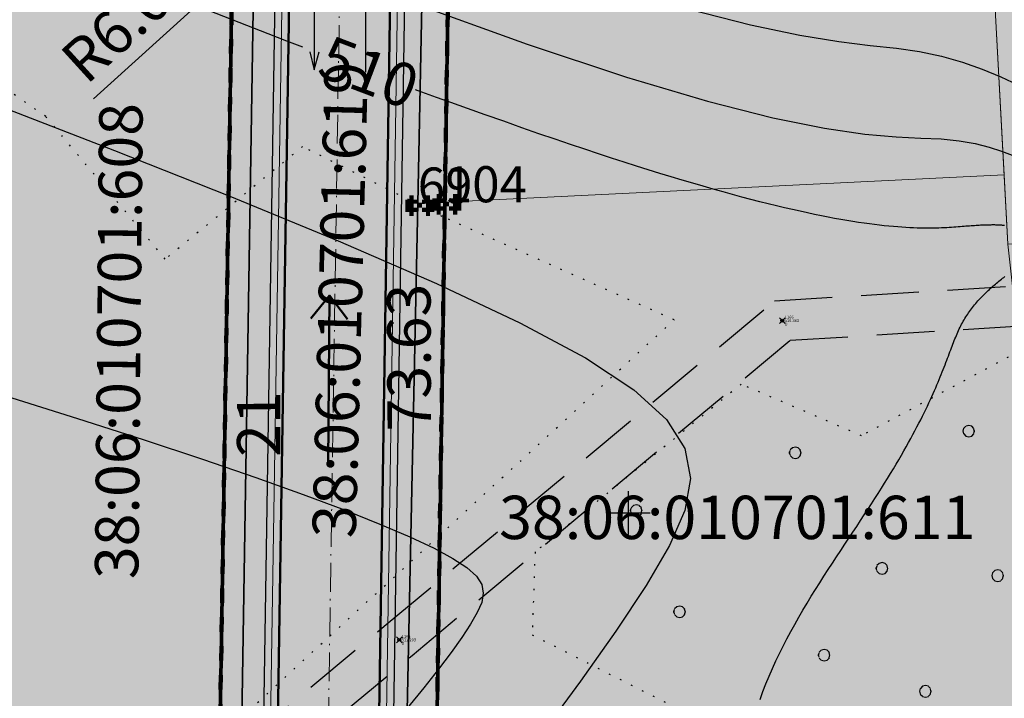
# Model space of a CAD drawing. Units: metres. Extents: x 3325067 to 6657753, y 371267 to 749989.
# Drawn here: x 3328758 to 3328826, y 374887 to 374934 of the extents above; entities that cross this region are included whole.
import ezdxf
from ezdxf.enums import TextEntityAlignment as Align

# ---------------------------------------------------------------- set-up
doc = ezdxf.new("R2010")
doc.units = ezdxf.units.M
doc.header["$PDMODE"] = 35
doc.header["$PDSIZE"] = 0.2
for name, pattern in [('DASHB_DOT', [3, 2, -0.5, 0, -0.5]), ('g5_05x2', [3.5, 2.5, -1]), ('g5_366', [0.85, 0.1, -0.75]), ('STRIH', [2, 1, -1]), ('STRIH_1', [3, 2, -1])]:
    doc.linetypes.add(name, pattern=pattern)
doc.layers.get('0').update_dxf_attribs({"lineweight": 50})
for name, color, linetype in [('38', 56, 'Continuous'), ('Горизонтали--LBL', 22, 'Continuous'), ('Горизонтали--MAJ', 22, 'Continuous'), ('Горизонтали--MIN', 32, 'Continuous'), ('Граница растительности', 75, 'g5_366'), ('Дорога грунтовая', 7, 'g5_05x2'), ('Код', 7, 'Continuous'), ('Координатная сетка', 7, 'Continuous'), ('кювет', 7, 'Continuous'), ('Направление движения', 250, 'Continuous'), ('Номер', 7, 'Continuous'), ('Отметка', 7, 'Continuous'), ('Пикет', 7, 'Continuous'), ('Поворотные точки ЗУ', 7, 'Continuous'), ('Ситуация', 7, 'Continuous')]:
    doc.layers.add(name, color=color, linetype=linetype)
for name, color, linetype, lineweight in [('верт.план', 10, 'Continuous', 30), ('водосток проект', 7, 'Continuous', 20), ('Дорога гравийная', 250, 'Continuous', 50), ('зем уч', 250, 'Continuous', 30), ('зем. населен пунктов', 31, 'Continuous', 60), ('ЗРО', 5, 'Continuous', 70), ('КрЛ', 250, 'Continuous', 70), ('ОСЕВАЯ', 250, 'DASHB_DOT', 5), ('ОхрзВодовода', 112, 'Continuous', 30), ('ОхрЗОсущ ВЛ', 252, 'Continuous', 30), ('радиус поворота', 7, 'Continuous', 15), ('Терр ПП', 1, 'STRIH', 140)]:
    doc.layers.add(name, color=color, linetype=linetype, lineweight=lineweight)
doc.styles.get("Standard").update_dxf_attribs({"font": 'isocpeui.ttf', "height": 3})
doc.styles.add('Times New Roman', font='times.ttf')
doc.styles.add('БСАМ курсив малоконтрасный (Бм-431)', font='txt')
doc.styles.add('ЕСКД (ГОСТ)', font='ESKDU.shx')
doc.linetypes.add('Водост', pattern='A,5,-1,["Вс",БСАМ курсив малоконтрасный (Бм-431),S=2,R=0,X=-1.2,Y=-1],-3,10,-2,10,-2,5', length=38)
doc.dimstyles.new('ISO-25', dxfattribs={"dimtxt": 3, "dimasz": 0.8, "dimexe": 1.25, "dimexo": 0.625, "dimtad": 1, "dimzin": 1, "dimdsep": 46, "dimtxsty": 'Standard', "dimblk": 'OBLIQUE', "dimcen": 2.5, "dimclrd": 256, "dimclre": 256, "dimclrt": 256, "dimadec": 0, "dimazin": 0, "dimtfac": 1, "dimtmove": 0, "dimatfit": 3, "dimldrblk": 'OBLIQUE', "dimfxl": 1, "dimlwd": -1, "dimarcsym": 0})
pattern_1 = [(284.03624347, (0, 0), (-140.00000002364, 562.49999999737), [0.20615528, -824.41496984]), (315, (0.05, -0.2), (-60.0000000054, 62.5000000012), [0.21213203, -282.63058044]), (345.96375653, (0.2, -0.35), (-139.9999999995, 37.5000000049), [0.20615528, -205.949126]), (14.03624347, (0.4, -0.4), (59.9999999978, 12.5000000021), [0.20615528, -205.949126]), (45, (0.6, -0.35), (139.9999999984, 137.5000000026), [0.21213203, -282.63058044]), (75.96375653, (0.75, -0.2), (60.00000000688, 237.50000000166), [0.20615528, -824.41496984]), (104.03624347, (0.8, 0), (-60.00000000688, 237.50000000166), [0.20615528, -824.41496984]), (135, (0.75, 0.2), (-139.9999999984, 137.5000000026), [0.21213203, -282.63058044]), (165.96375653, (0.6, 0.35), (-59.9999999978, 12.5000000021), [0.20615528, -205.949126]), (194.03624347, (0.4, 0.4), (139.9999999995, 37.5000000049), [0.20615528, -205.949126]), (225, (0.2, 0.35), (60.0000000054, 62.5000000012), [0.21213203, -282.63058044]), (255.96375653, (0.05, 0.2), (140.00000002364, 562.49999999737), [0.20615528, -824.41496984]), (284.03624347, (3, 18), (-140.00000002364, 562.49999999737), [0.20615528, -824.41496984]), (315, (3.05, 17.8), (-60.0000000054, 62.5000000012), [0.21213203, -282.63058044]), (345.96375653, (3.2, 17.65), (-139.9999999995, 37.5000000049), [0.20615528, -205.949126]), (14.03624347, (3.4, 17.6), (59.9999999978, 12.5000000021), [0.20615528, -205.949126]), (45, (3.6, 17.65), (139.9999999984, 137.5000000026), [0.21213203, -282.63058044]), (75.96375653, (3.75, 17.8), (60.00000000688, 237.50000000166), [0.20615528, -824.41496984]), (104.03624347, (3.8, 18), (-60.00000000688, 237.50000000166), [0.20615528, -824.41496984]), (135, (3.75, 18.2), (-139.9999999984, 137.5000000026), [0.21213203, -282.63058044]), (165.96375653, (3.6, 18.35), (-59.9999999978, 12.5000000021), [0.20615528, -205.949126]), (194.03624347, (3.4, 18.4), (139.9999999995, 37.5000000049), [0.20615528, -205.949126]), (225, (3.2, 18.35), (60.0000000054, 62.5000000012), [0.21213203, -282.63058044]), (255.96375653, (3.05, 18.2), (140.00000002364, 562.49999999737), [0.20615528, -824.41496984]), (284.03624347, (5, 8), (-140.00000002364, 562.49999999737), [0.20615528, -824.41496984]), (315, (5.05, 7.8), (-60.0000000054, 62.5000000012), [0.21213203, -282.63058044]), (345.96375653, (5.2, 7.65), (-139.9999999995, 37.5000000049), [0.20615528, -205.949126]), (14.03624347, (5.4, 7.6), (59.9999999978, 12.5000000021), [0.20615528, -205.949126]), (45, (5.6, 7.65), (139.9999999984, 137.5000000026), [0.21213203, -282.63058044]), (75.96375653, (5.75, 7.8), (60.00000000688, 237.50000000166), [0.20615528, -824.41496984]), (104.03624347, (5.8, 8), (-60.00000000688, 237.50000000166), [0.20615528, -824.41496984]), (135, (5.75, 8.2), (-139.9999999984, 137.5000000026), [0.21213203, -282.63058044]), (165.96375653, (5.6, 8.35), (-59.9999999978, 12.5000000021), [0.20615528, -205.949126]), (194.03624347, (5.4, 8.4), (139.9999999995, 37.5000000049), [0.20615528, -205.949126]), (225, (5.2, 8.35), (60.0000000054, 62.5000000012), [0.21213203, -282.63058044]), (255.96375653, (5.05, 8.2), (140.00000002364, 562.49999999737), [0.20615528, -824.41496984]), (284.03624347, (11, 4), (-140.00000002364, 562.49999999737), [0.20615528, -824.41496984]), (315, (11.05, 3.8), (-60.0000000054, 62.5000000012), [0.21213203, -282.63058044]), (345.96375653, (11.2, 3.65), (-139.9999999995, 37.5000000049), [0.20615528, -205.949126]), (14.03624347, (11.4, 3.6), (59.9999999978, 12.5000000021), [0.20615528, -205.949126]), (45, (11.6, 3.65), (139.9999999984, 137.5000000026), [0.21213203, -282.63058044]), (75.96375653, (11.75, 3.8), (60.00000000688, 237.50000000166), [0.20615528, -824.41496984]), (104.03624347, (11.8, 4), (-60.00000000688, 237.50000000166), [0.20615528, -824.41496984]), (135, (11.75, 4.2), (-139.9999999984, 137.5000000026), [0.21213203, -282.63058044]), (165.96375653, (11.6, 4.35), (-59.9999999978, 12.5000000021), [0.20615528, -205.949126]), (194.03624347, (11.4, 4.4), (139.9999999995, 37.5000000049), [0.20615528, -205.949126]), (225, (11.2, 4.35), (60.0000000054, 62.5000000012), [0.21213203, -282.63058044]), (255.96375653, (11.05, 4.2), (140.00000002364, 562.49999999737), [0.20615528, -824.41496984]), (284.03624347, (13, 15), (-140.00000002364, 562.49999999737), [0.20615528, -824.41496984]), (315, (13.05, 14.8), (-60.0000000054, 62.5000000012), [0.21213203, -282.63058044]), (345.96375653, (13.2, 14.65), (-139.9999999995, 37.5000000049), [0.20615528, -205.949126]), (14.03624347, (13.4, 14.6), (59.9999999978, 12.5000000021), [0.20615528, -205.949126]), (45, (13.6, 14.65), (139.9999999984, 137.5000000026), [0.21213203, -282.63058044]), (75.96375653, (13.75, 14.8), (60.00000000688, 237.50000000166), [0.20615528, -824.41496984]), (104.03624347, (13.8, 15), (-60.00000000688, 237.50000000166), [0.20615528, -824.41496984]), (135, (13.75, 15.2), (-139.9999999984, 137.5000000026), [0.21213203, -282.63058044]), (165.96375653, (13.6, 15.35), (-59.9999999978, 12.5000000021), [0.20615528, -205.949126]), (194.03624347, (13.4, 15.4), (139.9999999995, 37.5000000049), [0.20615528, -205.949126]), (225, (13.2, 15.35), (60.0000000054, 62.5000000012), [0.21213203, -282.63058044]), (255.96375653, (13.05, 15.2), (140.00000002364, 562.49999999737), [0.20615528, -824.41496984]), (284.03624347, (17, 21), (-140.00000002364, 562.49999999737), [0.20615528, -824.41496984]), (315, (17.05, 20.8), (-60.0000000054, 62.5000000012), [0.21213203, -282.63058044]), (345.96375653, (17.2, 20.65), (-139.9999999995, 37.5000000049), [0.20615528, -205.949126]), (14.03624347, (17.4, 20.6), (59.9999999978, 12.5000000021), [0.20615528, -205.949126]), (45, (17.6, 20.65), (139.9999999984, 137.5000000026), [0.21213203, -282.63058044]), (75.96375653, (17.75, 20.8), (60.00000000688, 237.50000000166), [0.20615528, -824.41496984]), (104.03624347, (17.8, 21), (-60.00000000688, 237.50000000166), [0.20615528, -824.41496984]), (135, (17.75, 21.2), (-139.9999999984, 137.5000000026), [0.21213203, -282.63058044]), (165.96375653, (17.6, 21.35), (-59.9999999978, 12.5000000021), [0.20615528, -205.949126]), (194.03624347, (17.4, 21.4), (139.9999999995, 37.5000000049), [0.20615528, -205.949126]), (225, (17.2, 21.35), (60.0000000054, 62.5000000012), [0.21213203, -282.63058044]), (255.96375653, (17.05, 21.2), (140.00000002364, 562.49999999737), [0.20615528, -824.41496984])]

# ---------------------------------------------------------------- blocks, each defined once
blk = doc.blocks.new('g5_012')
at = {"color": 92}
for points in [[(0, -1.5), (0, 1.5)], [(-1.5, 0), (1.5, 0)]]:
    blk.add_lwpolyline(points, dxfattribs=at)
blk = doc.blocks.new('напр')
at = {"layer": 'Направление движения'}
for points in [[(3328975.242, 375071.681), (3328976.228, 375059.573)], [(3328975.809, 375060.794), (3328976.228, 375059.573), (3328976.456, 375060.847)]]:
    blk.add_lwpolyline(points, dxfattribs=at)
blk = doc.blocks.new('B841')
at = {"layer": 'Поворотные точки ЗУ', "color": 7}
for points in [[(-0.284188, 0.85525), (0.572875, 0.85525), (-0.284188, 0.569563), (0.572875, 0.569563)], [(-0.855563, 0.283875), (-0.569875, 0.283875), (-0.855563, -0.001812), (-0.569875, -0.001812)], [(-0.569875, 0.569563), (-0.284188, 0.569563), (-0.569875, 0.283875), (-0.284188, 0.283875)], [(0.572875, 0.569563), (0.858562, 0.569563), (0.572875, 0.283875), (0.858562, 0.283875)], [(0.858562, 0.283875), (1.14425, 0.283875), (0.858562, -0.001812), (1.14425, -0.001812)], [(-0.855563, -0.001812), (-0.569875, -0.001812), (-0.855563, -0.2875), (-0.569875, -0.2875)], [(-0.855563, -0.2875), (-0.569875, -0.2875), (-0.855563, -0.573187), (-0.569875, -0.573187)], [(-0.569875, -0.573187), (-0.284188, -0.573187), (-0.569875, -0.858875), (-0.284188, -0.858875)], [(0.0015, -0.001812), (0.287187, -0.001812), (0.0015, -0.2875), (0.287187, -0.2875)], [(0.572875, -0.573187), (0.858562, -0.573187), (0.572875, -0.858875), (0.858562, -0.858875)], [(0.858562, -0.001812), (1.14425, -0.001812), (0.858562, -0.2875), (1.14425, -0.2875)], [(0.858562, -0.2875), (1.14425, -0.2875), (0.858562, -0.573187), (1.14425, -0.573187)], [(-0.284188, -0.858875), (0.572875, -0.858875), (-0.284188, -1.144562), (0.572875, -1.144562)]]:
    blk.add_solid(points, dxfattribs=at)
at = {"layer": 'Поворотные точки ЗУ', "color": 255}
for points in [[(-0.569875, 0.283875), (0.0015, 0.283875), (-0.569875, -0.001812), (0.0015, -0.001812)], [(-0.284188, 0.569563), (0.572875, 0.569563), (-0.284188, 0.283875), (0.572875, 0.283875)], [(0.287187, 0.283875), (0.858562, 0.283875), (0.287187, -0.001812), (0.858562, -0.001812)], [(-0.569875, -0.001812), (-0.284188, -0.001812), (-0.569875, -0.2875), (-0.284188, -0.2875)], [(-0.569875, -0.2875), (0.0015, -0.2875), (-0.569875, -0.573187), (0.0015, -0.573187)], [(-0.284188, -0.573187), (0.572875, -0.573187), (-0.284188, -0.858875), (0.572875, -0.858875)], [(0.287187, -0.2875), (0.858562, -0.2875), (0.287187, -0.573187), (0.858562, -0.573187)], [(0.572875, -0.001812), (0.858562, -0.001812), (0.572875, -0.2875), (0.858562, -0.2875)]]:
    blk.add_solid(points, dxfattribs=at)
blk = doc.blocks.new('напр уклона')
at = {"layer": 'верт.план', "lineweight": 50}
for points in [[(3332476.062, 375077.415), (3332487.736, 375077.415), (3332486.138, 375078.694)], [(3332487.736, 375077.415), (3332486.12, 375076.159)]]:
    blk.add_lwpolyline(points, dxfattribs=at)
blk = doc.blocks.new('_Oblique')
at = {"color": 0, "linetype": 'ByBlock', "lineweight": -2}
blk.add_line((-0.5, -0.5), (0.5, 0.5), dxfattribs=at)
blk = doc.blocks.new('*D320')
at = {"layer": 'Defpoints', "color": 0, "transparency": 16777216}
for p in [(3328774.965, 374939.494, -111111), (3328770.488, 374935.424, -111111)]:
    blk.add_point(p, dxfattribs=at)
at = {"layer": 'радиус поворота', "transparency": 16777216}
blk.add_line((3328763.006, 374928.623), (3328774.965, 374939.494), dxfattribs=at)
at = {"layer": 'радиус поворота', "transparency": 16777216, "xscale": 0.8, "yscale": 0.8, "zscale": 0.8, "rotation": 42.27217531997606}
blk.add_blockref('_Oblique', (3328774.965, 374939.494), dxfattribs=at)
at = {"layer": 'радиус поворота', "transparency": 16777216, "insert": (3328765.662, 374933.908), "char_height": 3, "attachment_point": 5, "rotation": 42.27218}
blk.add_mtext('R6.00', dxfattribs=at)

msp = doc.modelspace()

# ---------------------------------------------------------------- hatches: boundary and pattern name
at = {"layer": 'зем. населен пунктов'}
h = msp.add_hatch(color=256, dxfattribs=at)
h.dxf.hatch_style = 1
h.paths.add_polyline_path([(3328648.08, 375099.479), (3328646.31, 375091.959), (3328661.84, 375062.799), (3328703.84, 375011.149), (3328706.66, 374898.359), (3328724.44, 374887.889), (3328755.45, 374876.059), (3328768.55, 374850.319), (3328765.09, 374735.759), (3328780.99, 374554.059), (3328749.21, 374504.669), (3328765.96, 374478.959), (3328775.854, 374461.711), (3328790.9, 374431.729), (3328929.918, 374390.957), (3328942.709, 374386.697), (3328945.669, 374385.513), (3329038.443, 374333.048), (3329069.98, 374331.159), (3329154.028, 374326.16), (3329202.501, 374312.408), (3329300.78, 374299.859), (3329301.43, 374302.459), (3329416.62, 374305.939), (3329556.51, 374336.649), (3329556.61, 374333.719), (3329695.31, 374365.969), (3329858.963, 374376.245), (3329902.99, 374379.009), (3330020.85, 374374.439), (3330089.851, 374390.232), (3330159.02, 374381.929), (3330199.29, 374393.699), (3330231.642, 374407.34), (3330232.6, 374404.809), (3330262.07, 374390.659), (3330402.49, 374420.389), (3330398.84, 374429.749), (3330525.22, 374467.409), (3330581.9, 374494.699), (3330424.08, 374874.419), (3330302.9, 374830.459), (3330267.68, 374815.369), (3330245.3, 374803.859), (3330206.31, 375031.465), (3330210.92, 375178.469), (3330195.46, 375199.819), (3330127.4, 375175.059), (3330067.02, 375163.109), (3330044.8, 375170.289), (3330041.73, 375191.879), (3330056.77, 375207.489), (3330535.278, 375294.287), (3330396.963, 375543.579), (3328509.617, 375366.4), (3328557.02, 375085.429)])
at = {"layer": 'ОхрзВодовода', "transparency": 33554556}
h = msp.add_hatch(dxfattribs=at)
h.set_pattern_fill('ANSI31', color=256, scale=20)
h.set_pattern_definition([(45, (0, 0), (-1.767766953, 1.767766953), [])])
edge = h.paths.add_edge_path()
edge.add_arc((3328981.306, 375077.936), 5, 3.72395, 183.72395)
edge.add_line((3328976.317, 375077.611), (3328982.272, 374986.105))
edge.add_line((3328982.272, 374986.105), (3328999.203, 374828.704))
edge.add_arc((3329004.174, 374829.239), 5, 186.13922, 366.13922)
edge.add_line((3329009.145, 374829.774), (3328992.238, 374986.965))
edge.add_line((3328992.238, 374986.965), (3328986.295, 375078.261))
edge = h.paths.add_edge_path()
edge.add_arc((3328776.169, 375123.783), 5, 2.60694, 182.60694)
edge.add_line((3328771.174, 375123.556), (3328771.601, 375114.192))
edge.add_line((3328771.601, 375114.192), (3328771.475, 375084.199))
edge.add_arc((3328776.475, 375084.178), 5, 179.76029, 359.76029)
edge.add_line((3328781.475, 375084.157), (3328781.601, 375114.398))
edge.add_line((3328781.601, 375114.398), (3328781.164, 375124.01))
edge = h.paths.add_edge_path()
edge.add_arc((3329452.488, 374428.197), 5, 192.32349, 372.32349)
edge.add_line((3329457.373, 374429.264), (3329442.756, 374496.17))
edge.add_line((3329442.756, 374496.17), (3329427.975, 374554.988))
edge.add_line((3329427.975, 374554.988), (3329400.625, 374635.98))
edge.add_line((3329400.625, 374635.98), (3329387.209, 374678.072))
edge.add_line((3329387.209, 374678.072), (3329365.854, 374741.986))
edge.add_line((3329365.854, 374741.986), (3329350.002, 374791.913))
edge.add_line((3329350.002, 374791.913), (3329337.487, 374830.466))
edge.add_line((3329337.487, 374830.466), (3329327.12, 374866.436))
edge.add_line((3329327.12, 374866.436), (3329305.331, 374937.86))
edge.add_arc((3329300.549, 374936.401), 5, 16.96462, 196.96462)
edge.add_line((3329295.767, 374934.942), (3329317.532, 374863.592))
edge.add_line((3329317.532, 374863.592), (3329327.925, 374827.536))
edge.add_line((3329327.925, 374827.536), (3329340.48, 374788.857))
edge.add_line((3329340.48, 374788.857), (3329356.346, 374738.888))
edge.add_line((3329356.346, 374738.888), (3329377.703, 374674.968))
edge.add_line((3329377.703, 374674.968), (3329391.123, 374632.862))
edge.add_line((3329391.123, 374632.862), (3329418.373, 374552.166))
edge.add_line((3329418.373, 374552.166), (3329433.02, 374493.884))
edge.add_line((3329433.02, 374493.884), (3329447.603, 374427.13))
edge = h.paths.add_edge_path()
edge.add_arc((3329436.177, 374882.391), 5, 18.80945, 198.80945, ccw=False)
edge.add_line((3329440.91, 374884.003), (3329459.88, 374828.309))
edge.add_line((3329459.88, 374828.309), (3329473.191, 374791.318))
edge.add_line((3329473.191, 374791.318), (3329496.225, 374728.443))
edge.add_line((3329496.225, 374728.443), (3329524.471, 374651.299))
edge.add_line((3329524.471, 374651.299), (3329565.977, 374511.769))
edge.add_arc((3329561.185, 374510.343), 5, -163.43382, 16.56618, ccw=False)
edge.add_line((3329556.393, 374508.917), (3329514.975, 374648.151))
edge.add_line((3329514.975, 374648.151), (3329486.835, 374725.003))
edge.add_line((3329486.835, 374725.003), (3329463.791, 374787.906))
edge.add_line((3329463.791, 374787.906), (3329450.442, 374825.003))
edge.add_line((3329450.442, 374825.003), (3329431.444, 374880.779))
edge = h.paths.add_edge_path()
edge.add_arc((3329585.47, 375063.605), 5, 21.81276, 201.81276, ccw=False)
edge.add_line((3329590.112, 375065.463), (3329615.554, 375001.895))
edge.add_line((3329615.554, 375001.895), (3329640.68, 374936.077))
edge.add_line((3329640.68, 374936.077), (3329665.216, 374870.26))
edge.add_line((3329665.216, 374870.26), (3329688.717, 374807.629))
edge.add_line((3329688.717, 374807.629), (3329715.173, 374739.766))
edge.add_line((3329715.173, 374739.766), (3329739.814, 374677.711))
edge.add_line((3329739.814, 374677.711), (3329811.854, 374497.322))
edge.add_line((3329811.854, 374497.322), (3329834.755, 374435.639))
edge.add_line((3329834.755, 374435.639), (3329837.178, 374404.525))
edge.add_arc((3329832.193, 374404.137), 5, -175.54656, 4.45344, ccw=False)
edge.add_line((3329827.208, 374403.749), (3329824.893, 374433.469))
edge.add_line((3329824.893, 374433.469), (3329802.522, 374493.726))
edge.add_line((3329802.522, 374493.726), (3329730.524, 374674.011))
edge.add_line((3329730.524, 374674.011), (3329705.867, 374736.104))
edge.add_line((3329705.867, 374736.104), (3329679.377, 374804.057))
edge.add_line((3329679.377, 374804.057), (3329655.85, 374866.756))
edge.add_line((3329655.85, 374866.756), (3329631.324, 374932.547))
edge.add_line((3329631.324, 374932.547), (3329606.24, 374998.253))
edge.add_line((3329606.24, 374998.253), (3329580.828, 375061.747))
edge = h.paths.add_edge_path()
edge.add_arc((3329501.41, 374996.681), 5, 19.13485, 199.13485, ccw=False)
edge.add_line((3329506.134, 374998.32), (3329529.809, 374930.083))
edge.add_line((3329529.809, 374930.083), (3329540.906, 374896.992))
edge.add_line((3329540.906, 374896.992), (3329598.626, 374739.414))
edge.add_line((3329598.626, 374739.414), (3329623.681, 374672.719))
edge.add_line((3329623.681, 374672.719), (3329665.77, 374550.764))
edge.add_line((3329665.77, 374550.764), (3329707.777, 374430.242))
edge.add_arc((3329703.056, 374428.596), 5, -160.78431, 19.21569, ccw=False)
edge.add_line((3329698.335, 374426.95), (3329656.322, 374547.488))
edge.add_line((3329656.322, 374547.488), (3329614.273, 374669.329))
edge.add_line((3329614.273, 374669.329), (3329589.25, 374735.936))
edge.add_line((3329589.25, 374735.936), (3329531.468, 374893.682))
edge.add_line((3329531.468, 374893.682), (3329520.345, 374926.855))
edge.add_line((3329520.345, 374926.855), (3329496.686, 374995.042))
at = {"layer": 'ОхрЗОсущ ВЛ', "transparency": 33554556}
h = msp.add_hatch(dxfattribs=at)
h.set_pattern_fill('ANSI37', color=256, scale=20)
h.set_pattern_definition([(45, (0, 0), (-1.767766953, 1.767766953), []), (135, (0, 0), (-1.767766953, -1.767766953), [])])
h.paths.add_polyline_path([(3329189.313, 374957.813), (3329158.012, 375147.128), (3329274.566, 375142.661), (3329293.003, 375001.952, 1), (3329297.465, 375002.537), (3329278.534, 375147.013), (3329157.262, 375151.66), (3329157.157, 375152.299), (3329066.773, 375128.023), (3329061.774, 375127.884), (3328970.945, 375121.359), (3328877.803, 375116.62), (3328785.207, 375108.175), (3328696.838, 375100.972, 1), (3328697.204, 375096.486), (3328785.595, 375103.691), (3328878.121, 375112.13), (3328971.221, 375116.867), (3329057.552, 375123.07), (3329104.069, 374838.619), (3329222.999, 374854.09), (3329326.194, 374482.862), (3329340.657, 374418.4, 0.999908), (3329345.049, 374419.385), (3329332.433, 374476.054), (3329387.067, 374480.265), (3329447.606, 374487.562), (3329452.628, 374459.475, 1), (3329457.058, 374460.267), (3329452.081, 374488.1), (3329554.215, 374500.333), (3329577.229, 374425.73, 1), (3329581.529, 374427.056), (3329558.728, 374500.97), (3329624.437, 374508.695), (3329683.273, 374512.111), (3329791.573, 374519.344), (3329821.482, 374440.645, 1.000001), (3329825.688, 374442.244), (3329795.176, 374522.531), (3329720.619, 374710.977), (3329648.152, 374902.463), (3329613.011, 375000.844), (3329575.783, 375101.248), (3329581.248, 375109.937), (3329587.272, 375114.068), (3329585.433, 375123.159), (3329581.022, 375162.258, 1), (3329576.55, 375161.753), (3329580.983, 375122.459), (3329582.271, 375116.094), (3329577.935, 375113.121), (3329572.032, 375103.737), (3329477.061, 375102.197), (3329525.7, 374936.496), (3329540.333, 374900.346), (3329532.923, 374899.364), (3329480.196, 374896.506), (3329449.922, 374892.239), (3329422.649, 374887.851), (3329331.626, 374874.115), (3329329.22, 374869.039), (3329255.535, 374862.95), (3329226.097, 374859.036)])
h.paths.add_polyline_path([(3329062.33, 375123.285), (3329068.091, 375123.458), (3329153.326, 375146.352), (3329184.702, 374956.586), (3329221.175, 374858.643), (3329108.015, 374843.922)], flags=16)
h.paths.add_polyline_path([(3329227.507, 374854.679), (3329256.017, 374858.474), (3329329.103, 374864.514), (3329358.713, 374772.495), (3329403.129, 374633.667), (3329419.906, 374583.751), (3329446.63, 374493.321), (3329556.084, 374509.923), (3329534.372, 374579.232), (3329528.768, 374598.466), (3329518.51, 374627.258), (3329510.138, 374638.844), (3329551.156, 374644.429, 0.801238), (3329550.413, 374649.879), (3329507.91, 374644.092), (3329499.431, 374683.597), (3329429.394, 374882.735), (3329428.238, 374883.684), (3329450.668, 374887.295), (3329480.681, 374891.525), (3329533.387, 374894.382), (3329541.702, 374895.484), (3329554.374, 374861.696), (3329581.927, 374789.971), (3329613.603, 374700.832), (3329717.164, 374707.479), (3329789.858, 374523.74), (3329682.992, 374516.602), (3329624.044, 374513.18), (3329557.823, 374505.297), (3329451.757, 374492.595), (3329386.625, 374484.744), (3329331.232, 374480.475)], flags=16)
h.paths.add_polyline_path([(3329333.381, 374866.727), (3329334.836, 374869.797), (3329420.97, 374882.865), (3329424.927, 374879.61), (3329494.367, 374682.17), (3329502.744, 374643.142), (3329461.003, 374637.558), (3329454.171, 374643.725), (3329429.495, 374640.238), (3329407.007, 374637.133), (3329363.235, 374773.946)], flags=16)
h.paths.add_polyline_path([(3329483.376, 375097.549), (3329571.558, 375098.979), (3329608.548, 374999.219), (3329643.694, 374900.823), (3329714.984, 374712.448), (3329617.225, 374706.319), (3329586.852, 374791.792), (3329559.282, 374863.56), (3329545.838, 374899.405), (3329530.191, 374938.06)], flags=16)
h.paths.add_polyline_path([(3329408.598, 374632.305), (3329430.186, 374635.286), (3329452.556, 374638.447), (3329459.371, 374632.295), (3329504.608, 374638.347), (3329514.264, 374625.022), (3329524.246, 374597.004), (3329529.825, 374577.857), (3329549.895, 374513.789), (3329450.012, 374498.639), (3329424.436, 374585.182)], flags=16)
at = {"layer": 'Ситуация', "ltscale": 2}
h = msp.add_hatch(dxfattribs=at)
h.set_pattern_fill('TOPO_371', style=0, pattern_type=2)
h.set_pattern_definition(pattern_1)
h.paths.add_polyline_path([(3328707.826, 374993.72), (3328708.407, 374986.504), (3328701.435, 374976.298), (3328699.665, 374962.631), (3328696.621, 374955.467), (3328696.327, 374942.97), (3328692.301, 374924.423), (3328691.91, 374912.124), (3328696.525, 374901.918), (3328704.791, 374895.327), (3328734.447, 374879.332), (3328759.951, 374873.651), (3328803.157, 374913.342), (3328787.115, 374920.502), (3328777.458, 374925.327), (3328767.957, 374917.544), (3328759.692, 374927.414), (3328750.503, 374933.795), (3328757.2, 374941.111), (3328750.503, 374946.091), (3328742.092, 374957.765), (3328749.412, 374961.034), (3328760.626, 374955.741), (3328772.152, 374955.897), (3328776.513, 374966.481), (3328766.701, 374973.018), (3328772.775, 374977.844), (3328778.382, 374987.805), (3328758.134, 375007.572), (3328747.699, 375007.572), (3328727.451, 375010.685), (3328717.639, 375003.37)])
h = msp.add_hatch(dxfattribs=at)
h.set_pattern_fill('TOPO_371', style=0, pattern_type=2)
h.set_pattern_definition(pattern_1)
h.paths.add_polyline_path([(3328784.026, 374843.936), (3328792.741, 374838.259), (3328791.743, 374834.268), (3328801.128, 374831.674), (3328806.619, 374821.896), (3328835.73, 374822.739), (3328831.907, 374853.056), (3328850.58, 374854.836), (3328850.184, 374858.992), (3328841.372, 374863.741), (3328839.887, 374869.579), (3328830.178, 374882.863), (3328835.327, 374885.832), (3328844.832, 374889.196), (3328845.525, 374892.461), (3328840.179, 374896.617), (3328832.653, 374908.986), (3328827.01, 374911.163), (3328816.118, 374905.325), (3328807.8, 374908.887), (3328793.538, 374897.285), (3328793.34, 374891.546), (3328806.806, 374884.719), (3328790.567, 374879.969), (3328781.452, 374886.188), (3328773.531, 374880.449), (3328776.204, 374869.96), (3328770.56, 374865.31), (3328777.293, 374859.373), (3328781.353, 374847.202)])

# ---------------------------------------------------------------- linework, layer by layer
at = {"layer": '38', "color": 56, "lineweight": 20}
for points in [[(3328772.98, 374868.39, -111111), (3328762.81, 374735.9, -111111), (3328765.72, 374702.79, -111111), (3328769.07, 374702.75, -111111), (3328767.8, 374721.46, -111111), (3328766.52, 374743.29, -111111), (3328769.06, 374765.29, -111111), (3328772.05, 374787.62, -111111), (3328775.54, 374811.8, -111111), (3328837.36, 374817.03, -111111), (3328837.26, 374819.14, -111111), (3328836.83, 374822.97, -111111), (3328776.58, 374817.97, -111111), (3328781.58, 374847.81, -111111), (3328783.9, 374866.28, -111111), (3328784.63, 374883, -111111), (3328785.42, 374921.38, -111111), (3328786.28, 374963.82, -111111), (3328787.21, 375011.97, -111111), (3328775.19, 375012.17, -111111), (3328774.24, 374947.77, -111111), (3328772.98, 374868.39, -111111)], [(3328772.98, 374868.39, -111111), (3328762.81, 374735.9, -111111), (3328765.72, 374702.79, -111111), (3328769.07, 374702.75, -111111), (3328767.8, 374721.46, -111111), (3328766.52, 374743.29, -111111), (3328769.06, 374765.29, -111111), (3328772.05, 374787.62, -111111), (3328775.54, 374811.8, -111111), (3328837.36, 374817.03, -111111), (3328837.26, 374819.14, -111111), (3328836.83, 374822.97, -111111), (3328776.58, 374817.97, -111111), (3328781.58, 374847.81, -111111), (3328783.9, 374866.28, -111111), (3328784.63, 374883, -111111), (3328785.42, 374921.38, -111111), (3328786.28, 374963.82, -111111), (3328787.21, 375011.97, -111111), (3328775.19, 375012.17, -111111), (3328774.24, 374947.77, -111111), (3328772.98, 374868.39, -111111)], [(3328823.46, 374969.99, -111111), (3328826.24, 374918.57, -111111), (3328848.24, 374920.31, -111111), (3328843.75, 374971.74, -111111), (3328823.46, 374969.99, -111111)], [(3328823.46, 374969.99, -111111), (3328826.24, 374918.57, -111111), (3328848.24, 374920.31, -111111), (3328843.75, 374971.74, -111111), (3328823.46, 374969.99, -111111)], [(3328786.28, 374963.82, -111111), (3328785.42, 374921.38, -111111), (3328825.98, 374923.37, -111111), (3328823.74, 374964.61, -111111), (3328786.28, 374963.82, -111111)], [(3328786.28, 374963.82, -111111), (3328785.42, 374921.38, -111111), (3328825.98, 374923.37, -111111), (3328823.74, 374964.61, -111111), (3328786.28, 374963.82, -111111)], [(3328750.57, 374947.63, -111111), (3328753.17, 374876.2, -111111), (3328772.98, 374868.39, -111111), (3328774.24, 374947.77, -111111), (3328750.57, 374947.63, -111111)], [(3328750.57, 374947.63, -111111), (3328753.17, 374876.2, -111111), (3328772.98, 374868.39, -111111), (3328774.24, 374947.77, -111111), (3328750.57, 374947.63, -111111)], [(3328785.42, 374921.38, -111111), (3328784.63, 374883, -111111), (3328829.85, 374886, -111111), (3328826.24, 374918.57, -111111), (3328825.98, 374923.37, -111111), (3328785.42, 374921.38, -111111)], [(3328785.42, 374921.38, -111111), (3328784.63, 374883, -111111), (3328829.85, 374886, -111111), (3328826.24, 374918.57, -111111), (3328825.98, 374923.37, -111111), (3328785.42, 374921.38, -111111)]]:
    msp.add_polyline3d(points, dxfattribs=at)
at = {"layer": 'водосток проект', "linetype": 'Водост', "elevation": -111111}
msp.add_lwpolyline([(3328784.176, 375104.251), (3328785.191, 375012.147), (3328782.999, 374869.578), (3328780, 374823.313, 0.395476), (3328785.28, 374818.041), (3328883.65, 374824.388)], format="xyb", dxfattribs=at)
msp.add_lwpolyline([(3328776.076, 374937.744), (3328775.065, 374873.909), (3328766.314, 374735.85), (3328772.838, 374636.931)], dxfattribs=at)
at = {"layer": 'Горизонтали--MAJ'}
for points in [[(3328777.468, 374932.208), (3328776.374, 374932.627), (3328775.07, 374933.13), (3328773.599, 374933.703), (3328772, 374934.327), (3328770.315, 374934.988), (3328768.584, 374935.668), (3328766.85, 374936.352), (3328765.152, 374937.023), (3328763.524, 374937.669), (3328761.964, 374938.289), (3328760.463, 374938.888), (3328759.011, 374939.468), (3328757.599, 374940.034)], [(3328826.002, 374919.865), (3328825.962, 374919.869), (3328825.921, 374919.874), (3328825.878, 374919.878), (3328825.832, 374919.882), (3328825.785, 374919.885), (3328825.736, 374919.888), (3328825.685, 374919.891), (3328825.632, 374919.894), (3328825.577, 374919.897), (3328825.519, 374919.899), (3328825.459, 374919.9), (3328825.397, 374919.902), (3328825.333, 374919.903), (3328825.266, 374919.903), (3328825.196, 374919.903), (3328825.124, 374919.903), (3328825.05, 374919.902), (3328824.973, 374919.901), (3328824.893, 374919.9), (3328824.811, 374919.898), (3328824.725, 374919.895), (3328824.637, 374919.892), (3328824.546, 374919.889), (3328824.452, 374919.885), (3328824.356, 374919.88), (3328824.256, 374919.875), (3328824.153, 374919.869), (3328824.046, 374919.863), (3328823.937, 374919.856), (3328823.824, 374919.848), (3328823.708, 374919.841), (3328823.589, 374919.832), (3328823.466, 374919.823), (3328823.339, 374919.813), (3328823.208, 374919.804), (3328823.074, 374919.793), (3328822.936, 374919.782), (3328822.793, 374919.771), (3328822.646, 374919.76), (3328822.494, 374919.749), (3328822.337, 374919.738), (3328822.175, 374919.728), (3328822.007, 374919.718), (3328821.833, 374919.709), (3328821.654, 374919.701), (3328821.467, 374919.693), (3328821.274, 374919.687), (3328821.074, 374919.683), (3328820.867, 374919.68), (3328820.652, 374919.68), (3328820.429, 374919.681), (3328820.198, 374919.684), (3328819.958, 374919.69), (3328819.709, 374919.699), (3328819.451, 374919.711), (3328819.183, 374919.725), (3328818.906, 374919.743), (3328818.618, 374919.765), (3328818.32, 374919.79), (3328818.011, 374919.819), (3328817.69, 374919.851), (3328817.359, 374919.889), (3328817.015, 374919.93), (3328816.66, 374919.977), (3328816.292, 374920.028), (3328815.912, 374920.084), (3328815.518, 374920.146), (3328815.112, 374920.213), (3328814.691, 374920.286), (3328814.257, 374920.364), (3328813.808, 374920.449), (3328813.345, 374920.54), (3328812.867, 374920.637), (3328812.374, 374920.741), (3328811.865, 374920.852), (3328811.341, 374920.97), (3328810.8, 374921.095), (3328810.243, 374921.227), (3328809.669, 374921.367), (3328809.079, 374921.515), (3328808.47, 374921.671), (3328807.844, 374921.836), (3328807.2, 374922.008), (3328806.538, 374922.19), (3328805.857, 374922.38), (3328805.158, 374922.579), (3328804.438, 374922.788), (3328803.7, 374923.006), (3328802.941, 374923.233), (3328802.163, 374923.471), (3328801.363, 374923.718), (3328800.543, 374923.976), (3328799.701, 374924.244), (3328798.831, 374924.526), (3328797.925, 374924.823), (3328796.977, 374925.138), (3328795.98, 374925.474), (3328794.926, 374925.834), (3328793.809, 374926.219), (3328792.622, 374926.634), (3328791.367, 374927.075), (3328790.093, 374927.527), (3328788.857, 374927.967), (3328787.717, 374928.375), (3328786.729, 374928.73), (3328785.952, 374929.009), (3328785.444, 374929.192), (3328785.262, 374929.258)], [(3328809.096, 374887.084), (3328809.295, 374887.632), (3328809.505, 374888.168), (3328809.725, 374888.697), (3328809.955, 374889.221), (3328810.194, 374889.741), (3328810.442, 374890.256), (3328810.698, 374890.768), (3328810.961, 374891.275), (3328811.23, 374891.777), (3328811.505, 374892.275), (3328811.784, 374892.768), (3328812.068, 374893.255), (3328812.354, 374893.738), (3328812.644, 374894.215), (3328812.935, 374894.686), (3328813.227, 374895.151), (3328813.519, 374895.61), (3328813.811, 374896.064), (3328814.102, 374896.51), (3328814.39, 374896.951), (3328814.676, 374897.384), (3328814.959, 374897.811), (3328815.238, 374898.231), (3328815.513, 374898.645), (3328815.783, 374899.05), (3328816.047, 374899.449), (3328816.305, 374899.84), (3328816.556, 374900.224), (3328816.801, 374900.601), (3328817.038, 374900.97), (3328817.269, 374901.331), (3328817.493, 374901.686), (3328817.711, 374902.033), (3328817.921, 374902.373), (3328818.125, 374902.706), (3328818.322, 374903.032), (3328818.513, 374903.351), (3328818.696, 374903.663), (3328818.874, 374903.969), (3328819.045, 374904.268), (3328819.211, 374904.56), (3328819.37, 374904.846), (3328819.524, 374905.126), (3328819.672, 374905.399), (3328819.815, 374905.667), (3328819.953, 374905.928), (3328820.085, 374906.184), (3328820.212, 374906.434), (3328820.335, 374906.678), (3328820.453, 374906.917), (3328820.567, 374907.15), (3328820.676, 374907.378), (3328820.781, 374907.601), (3328820.882, 374907.819), (3328820.979, 374908.031), (3328821.072, 374908.239), (3328821.161, 374908.442), (3328821.248, 374908.64), (3328821.331, 374908.834), (3328821.41, 374909.023), (3328821.487, 374909.208), (3328821.561, 374909.388), (3328821.632, 374909.565), (3328821.701, 374909.737), (3328821.768, 374909.905), (3328821.832, 374910.07), (3328821.894, 374910.231), (3328821.954, 374910.388), (3328822.012, 374910.541), (3328822.069, 374910.692), (3328822.124, 374910.838), (3328822.178, 374910.982), (3328822.231, 374911.123), (3328822.283, 374911.26), (3328822.334, 374911.395), (3328822.384, 374911.527), (3328822.434, 374911.656), (3328822.483, 374911.783), (3328822.532, 374911.907), (3328822.581, 374912.029), (3328822.63, 374912.149), (3328822.679, 374912.266), (3328822.729, 374912.382), (3328822.779, 374912.495), (3328822.829, 374912.607), (3328822.881, 374912.717), (3328822.933, 374912.825), (3328822.986, 374912.932), (3328823.041, 374913.037), (3328823.096, 374913.141), (3328823.153, 374913.244), (3328823.211, 374913.345), (3328823.271, 374913.445), (3328823.332, 374913.544), (3328823.395, 374913.642), (3328823.459, 374913.738), (3328823.524, 374913.834), (3328823.59, 374913.928), (3328823.658, 374914.021), (3328823.727, 374914.114), (3328823.798, 374914.205), (3328823.869, 374914.295), (3328823.942, 374914.384), (3328824.015, 374914.472), (3328824.09, 374914.559), (3328824.166, 374914.645), (3328824.242, 374914.73), (3328824.319, 374914.814), (3328824.397, 374914.897), (3328824.476, 374914.978), (3328824.556, 374915.059), (3328824.636, 374915.139), (3328824.716, 374915.218), (3328824.797, 374915.296), (3328824.879, 374915.372), (3328824.961, 374915.448), (3328825.043, 374915.523), (3328825.126, 374915.596), (3328825.208, 374915.669), (3328825.291, 374915.741), (3328825.374, 374915.811), (3328825.457, 374915.881), (3328825.541, 374915.95), (3328825.624, 374916.017), (3328825.706, 374916.084), (3328825.789, 374916.15), (3328825.872, 374916.214), (3328825.954, 374916.278), (3328826.036, 374916.341)]]:
    msp.add_lwpolyline(points, dxfattribs=at)
at = {"layer": 'Горизонтали--MIN'}
for points in [[(3328784.804, 374935.376), (3328792.999, 374932.415), (3328799.865, 374930.13), (3328805.472, 374928.466), (3328809.98, 374927.32), (3328813.549, 374926.593), (3328816.337, 374926.184), (3328818.506, 374925.993), (3328820.214, 374925.917), (3328821.621, 374925.857), (3328822.861, 374925.731), (3328823.967, 374925.538), (3328824.945, 374925.294), (3328825.801, 374925.016), (3328826.544, 374924.723)], [(3328804.207, 374934.836), (3328808.447, 374933.748), (3328811.84, 374933.034), (3328814.546, 374932.594), (3328816.723, 374932.327), (3328818.53, 374932.135), (3328820.126, 374931.917), (3328821.642, 374931.594), (3328823.093, 374931.173), (3328824.467, 374930.682), (3328825.749, 374930.148), (3328826.928, 374929.6)], [(3328756.328, 374928.187), (3328764.453, 374925.064), (3328772.415, 374921.908), (3328779.929, 374918.808), (3328786.713, 374915.853), (3328792.484, 374913.133), (3328797.022, 374910.705), (3328800.367, 374908.508), (3328802.623, 374906.448), (3328803.896, 374904.432), (3328804.287, 374902.368), (3328803.903, 374900.161), (3328802.846, 374897.72), (3328801.221, 374894.952), (3328799.132, 374891.797), (3328796.684, 374888.333), (3328793.98, 374884.673)], [(3328756.917, 374908.079), (3328761.889, 374906.516), (3328766.433, 374905.056), (3328770.543, 374903.694), (3328774.226, 374902.429), (3328777.492, 374901.26), (3328780.349, 374900.186), (3328782.805, 374899.208), (3328784.869, 374898.324), (3328786.551, 374897.534), (3328787.861, 374896.833), (3328788.827, 374896.199), (3328789.479, 374895.604), (3328789.846, 374895.022), (3328789.959, 374894.425), (3328789.848, 374893.788), (3328789.543, 374893.084), (3328789.074, 374892.284), (3328788.466, 374891.367), (3328787.723, 374890.329), (3328786.847, 374889.167), (3328785.836, 374887.882), (3328784.692, 374886.473)]]:
    msp.add_lwpolyline(points, dxfattribs=at)
at = {"layer": 'Граница растительности'}
for points in [[(3328734.447, 374879.332), (3328759.951, 374873.651), (3328803.157, 374913.342), (3328787.115, 374920.502), (3328777.458, 374925.327), (3328767.957, 374917.544), (3328759.692, 374927.414), (3328750.503, 374933.795)], [(3328827.01, 374911.163), (3328816.118, 374905.325), (3328807.8, 374908.887), (3328793.538, 374897.285), (3328793.34, 374891.546), (3328806.806, 374884.719), (3328790.567, 374879.969), (3328781.452, 374886.188), (3328773.531, 374880.449), (3328776.204, 374869.96), (3328770.56, 374865.31), (3328777.293, 374859.373), (3328781.353, 374847.202), (3328784.026, 374843.936), (3328784.026, 374843.936), (3328792.741, 374838.259)]]:
    msp.add_lwpolyline(points, dxfattribs=at)
at = {"layer": 'Дорога гравийная', "elevation": -111111}
for points in [[(3328779.487, 374823.119), (3328782.5, 374869.598), (3328784.691, 375012.148), (3328783.703, 375101.754, -0.39084), (3328789.616, 375108.29), (3328863.992, 375115.029, -0.414641), (3328870.437, 375109.321), (3328875.096, 375047.958, -0.328989), (3328869.764, 375041.75), (3328870.912, 375027.087), (3328885.847, 375028.46), (3328884.774, 375043.457, -0.359414), (3328878.588, 375048.176), (3328873.22, 375118.976), (3328865.52, 375118.619), (3328792.725, 375112.146, -0.407637), (3328785.309, 375117.344)], [(3328773.337, 374636.964), (3328766.815, 374735.851), (3328775.565, 374873.89), (3328776.538, 374935.368, 0.399667), (3328770.845, 374941.464)]]:
    msp.add_lwpolyline(points, format="xyb", dxfattribs=at)
at = {"layer": 'Дорога грунтовая', "linetype": 'STRIH_1', "ltscale": 2, "elevation": 506.306}
for points in [[(3328759.57, 374872.572), (3328783.25, 374892.272), (3328810.096, 374914.65), (3328849.614, 374917.115), (3328885.521, 374920.627), (3328899.762, 374921.624)], [(3328761.776, 374870.782), (3328785.034, 374890.13), (3328811.18, 374911.926), (3328849.836, 374914.337), (3328885.755, 374917.849), (3328893.909, 374918.421)]]:
    msp.add_lwpolyline(points, dxfattribs=at)
at = {"layer": 'зем уч', "elevation": -111111}
for points in [[(3328787.949, 374963.855), (3328786.28, 374963.82), (3328785.42, 374921.38), (3328787.297, 374921.472)], [(3328787.297, 374921.472), (3328785.42, 374921.38), (3328784.63, 374883), (3328786.708, 374883.138)]]:
    msp.add_lwpolyline(points, close=True, dxfattribs=at)
msp.add_lwpolyline([(3328774.24, 374947.77), (3328772.7, 374947.761), (3328750.57, 374947.63), (3328750.899, 374938.604), (3328772.589, 374938.756), (3328771.502, 374869.854), (3328771.447, 374868.995), (3328772.98, 374868.39), (3328774.24, 374947.77)], dxfattribs=at)
at = {"layer": 'зем уч'}
msp.add_polyline3d([(3328772.98, 374868.39, -111111), (3328762.81, 374735.9, -111111), (3328765.72, 374702.79, -111111), (3328769.07, 374702.75, -111111), (3328767.8, 374721.46, -111111), (3328766.52, 374743.29, -111111), (3328769.06, 374765.29, -111111), (3328772.05, 374787.62, -111111), (3328775.54, 374811.8, -111111), (3328837.351, 374817.029, -111111), (3328837.26, 374819.14, -111111), (3328836.83, 374822.97, -111111), (3328776.58, 374817.97, -111111), (3328781.58, 374847.81, -111111), (3328783.9, 374866.28, -111111), (3328784.63, 374883, -111111), (3328785.42, 374921.38, -111111), (3328786.28, 374963.82, -111111), (3328787.21, 375011.97, -111111), (3328775.19, 375012.17, -111111), (3328774.24, 374947.77, -111111), (3328772.98, 374868.39, -111111)], dxfattribs=at)
at = {"layer": 'ЗРО', "elevation": -111111}
for points in [[(3328700.58, 375107.008), (3328772.52, 375113.287), (3328764.35, 375146.549), (3328793.346, 375150.729), (3328787.574, 375114.664), (3328877.057, 375122.32), (3328877.941, 375113.071), (3328883.058, 375045.447), (3328885.742, 375044.031), (3328886.922, 375027.571), (3328869.998, 375025.999), (3328868.724, 375042.22), (3328871.136, 375044.032), (3328866.082, 375111.46), (3328787.702, 375104.889), (3328788.691, 375012.14), (3328786.501, 374869.623), (3328783.302, 374820.239)], [(3328762.81, 374735.9), (3328771.502, 374869.854), (3328772.612, 374938.756), (3328735.035, 374938.175)]]:
    msp.add_lwpolyline(points, dxfattribs=at)
at = {"layer": 'КрЛ', "elevation": -111111}
for points in [[(3328783.302, 374820.239), (3328786.501, 374869.623), (3328788.691, 375012.14), (3328787.702, 375104.889), (3328866.082, 375111.46), (3328871.136, 375044.032), (3328868.724, 375042.22), (3328869.998, 375025.999), (3328886.922, 375027.571), (3328885.742, 375044.031), (3328883.058, 375045.447), (3328877.941, 375113.071), (3328877.057, 375122.32), (3328787.574, 375114.664), (3328793.346, 375150.729), (3328764.35, 375146.549), (3328772.52, 375113.287), (3328700.58, 375107.008)], [(3328783.302, 374820.239), (3328786.501, 374869.623), (3328788.691, 375012.14), (3328787.702, 375104.889), (3328866.082, 375111.46), (3328871.136, 375044.032), (3328868.724, 375042.22), (3328869.998, 375025.999), (3328886.922, 375027.571), (3328885.742, 375044.031), (3328883.058, 375045.447), (3328877.941, 375113.071)], [(3328771.502, 374869.854), (3328772.612, 374938.756), (3328754.609, 374938.636), (3328750.897, 374938.5), (3328735.038, 374938.055), (3328734.777, 374947.358), (3328750.46, 374947.646), (3328753.917, 374947.693), (3328772.744, 374947.759), (3328773.69, 375012.172), (3328772.793, 375103.639), (3328712.407, 375098.576), (3328713.996, 375060.636), (3328714.71, 375044.17), (3328703.55, 375047.97), (3328702.769, 375065.495), (3328701.36, 375097.65)], [(3328735.035, 374938.175), (3328772.612, 374938.756), (3328771.502, 374869.854), (3328762.81, 374735.9)]]:
    msp.add_lwpolyline(points, dxfattribs=at)
at = {"layer": 'кювет', "elevation": -111111}
for points in [[(3328784.665, 375105.221), (3328785.691, 375012.146), (3328783.499, 374869.558), (3328780.514, 374823.507, 0.385157), (3328785.474, 374818.555), (3328883.618, 374824.887)], [(3328783.703, 375101.754), (3328784.691, 375012.148), (3328782.5, 374869.598), (3328779.487, 374823.119, 0.36471), (3328785.087, 374817.528), (3328883.683, 374823.889)]]:
    msp.add_lwpolyline(points, format="xyb", dxfattribs=at)
for points in [[(3328775.591, 374938.675), (3328774.565, 374873.929), (3328765.813, 374735.849), (3328772.339, 374636.899)], [(3328776.538, 374935.368), (3328775.565, 374873.89), (3328766.815, 374735.851), (3328773.337, 374636.964)]]:
    msp.add_lwpolyline(points, dxfattribs=at)
at = {"layer": 'ОСЕВАЯ', "linetype": 'DASHB_DOT', "elevation": -111111}
msp.add_lwpolyline([(3329039.003, 374638.34), (3328776.659, 374638.71), (3328770.294, 374735.414), (3328775.523, 374815.811), (3328779.001, 374869.738), (3328781.19, 375012.156), (3328780.122, 375109.142)], dxfattribs=at)
at = {"layer": 'Пикет', "color": 3}
for p in [(3328810.638, 374913.288, 510.363), (3328784.142, 374891.201, 511.203)]:
    msp.add_point(p, dxfattribs=at)
at = {"layer": 'Терр ПП', "elevation": -111111}
for points in [[(3328783.302, 374820.239), (3328786.501, 374869.623), (3328788.691, 375012.14), (3328787.702, 375104.889), (3328866.082, 375111.46), (3328871.136, 375044.032), (3328868.724, 375042.22), (3328869.998, 375025.999), (3328886.922, 375027.571), (3328885.742, 375044.031), (3328883.058, 375045.447), (3328877.941, 375113.071), (3328877.057, 375122.32), (3328787.574, 375114.664), (3328793.346, 375150.729), (3328764.35, 375146.549), (3328772.52, 375113.287), (3328700.58, 375107.008)], [(3328735.032, 374938.172), (3328772.612, 374938.756), (3328771.502, 374869.854), (3328762.81, 374735.9)]]:
    msp.add_lwpolyline(points, dxfattribs=at)

# ---------------------------------------------------------------- block references
at = {"layer": 'Дорога гравийная', "linetype": 'STRIH', "lineweight": 30, "rotation": 89.51368696365228}
msp.add_blockref('напр уклона', (3675558.205, -2960636.203), dxfattribs=at)
at = {"layer": 'Координатная сетка'}
msp.add_blockref('g5_012', (3328800, 374900), dxfattribs=at)
msp.add_blockref('g5_012', (3328800, 374900), dxfattribs=at)
at = {"layer": 'Направление движения'}
for p, rotation in [((-19840.988, 277455.015, 111613.5), 355.2392331751081), ((6677401.111, 472418.244, 111613.5), 175.2392331751081)]:
    msp.add_blockref('напр', p, dxfattribs=dict(at, rotation=rotation))
at = {"layer": 'Поворотные точки ЗУ'}
for p in [(3328785.42, 374921.38), (3328787.297, 374921.472)]:
    msp.add_blockref('B841', p, dxfattribs=at)

# ---------------------------------------------------------------- texts
at = {"layer": 'верт.план', "linetype": 'STRIH', "lineweight": 30, "char_height": 3, "attachment_point": 1, "rotation": 90.16389}
for s, insert in [('73.63', (3328783.333, 374905.616)), ('21', (3328772.927, 374903.852))]:
    msp.add_mtext_dynamic_manual_height_columns(s, width=10.60519, gutter_width=25, heights=[0], dxfattribs=dict(at, insert=insert))
at = {"layer": 'Горизонтали--LBL', "style": 'ЕСКД (ГОСТ)'}
msp.add_text('510', height=3, rotation=339.26534, dxfattribs=at).set_placement((3328778.871, 374931.677, 510), align=Align.MIDDLE_LEFT)
at = {"layer": 'зем уч', "color": 56, "lineweight": 18, "char_height": 3, "attachment_point": 1}
for s, insert, width, rotation in [('38:06:010701:619', (3328778.127, 374898.298), 35.10553, 88.49333), ('38:06:010701:608', (3328763.091, 374895.42), 46.79877, 89.46479)]:
    msp.add_mtext(s, dxfattribs=dict(at, insert=insert, width=width, rotation=rotation))
at = {"layer": 'зем уч', "color": 56, "lineweight": 18, "insert": (3328791.05, 374901.174), "char_height": 3, "width": 37.57009, "attachment_point": 1}
msp.add_mtext('38:06:010701:611', dxfattribs=at)
at = {"layer": 'Код', "color": 1, "style": 'ЕСКД (ГОСТ)'}
for p in [(3328810.811, 374912.948, 510.363), (3328784.315, 374890.861, 511.203)]:
    msp.add_text('D', height=0.2, dxfattribs=at).set_placement(p)
at = {"layer": 'Номер', "color": 7, "style": 'ЕСКД (ГОСТ)'}
for s, p in [('1166', (3328810.811, 374913.428, 510.363)), ('1165', (3328784.315, 374891.341, 511.203))]:
    msp.add_text(s, height=0.2, dxfattribs=at).set_placement(p)
at = {"layer": 'Отметка', "color": 5, "style": 'ЕСКД (ГОСТ)'}
for s, p in [('510.363', (3328810.811, 374913.188, 510.363)), ('511.203', (3328784.315, 374891.101, 511.203))]:
    msp.add_text(s, height=0.2, dxfattribs=at).set_placement(p)
at = {"layer": 'Поворотные точки ЗУ', "color": 250, "style": 'Times New Roman'}
for s, p in [('69', (3328785.42, 374921.38)), ('104', (3328787.297, 374921.472))]:
    msp.add_text(s, height=2.5, dxfattribs=at).set_placement(p)

# ---------------------------------------------------------------- dimensions: what is measured, and where the dimension line sits
at = {"layer": 'радиус поворота'}
dim = msp.add_radius_dim(center=(3328770.488, 374935.424, -111111), mpoint=(3328774.965, 374939.494, -111111), text='R6.00', dimstyle='ISO-25', dxfattribs=at)
dim.commit()
dim.dimension.update_dxf_attribs({"geometry": '*D320', "text_midpoint": (3328767.091, 374932.336), "dimtype": 164})

doc.saveas('drawing.dxf')
